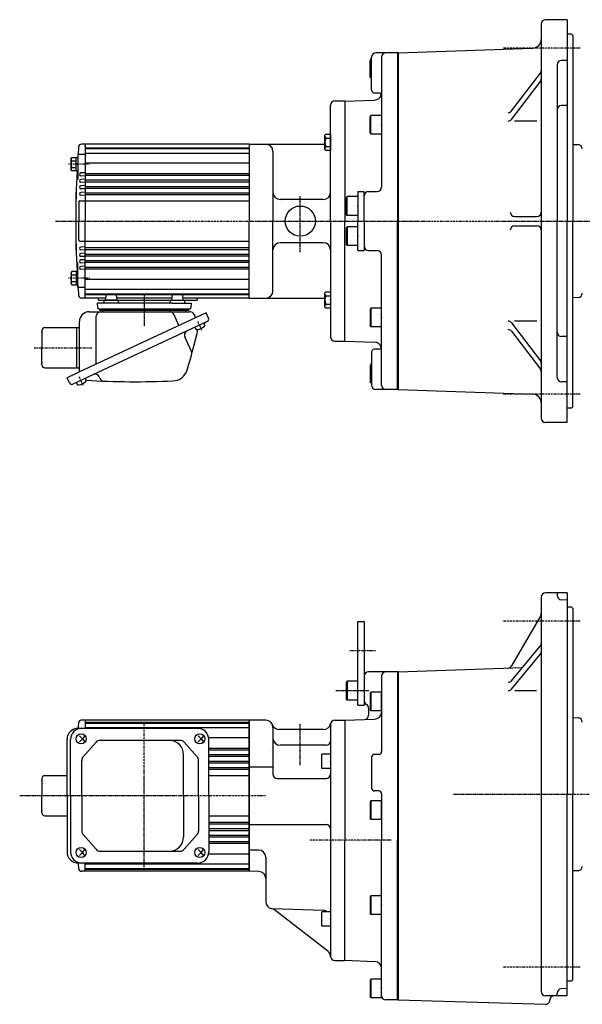
# Model space of a CAD drawing. Extents: x -748 to 382, y -214 to 479.
# Drawn here: x -420 to -29, y -205 to 479 of the extents above; entities that cross this region are included whole.
import ezdxf

# ---------------------------------------------------------------- set-up
doc = ezdxf.new("R2010")
doc.units = 0
doc.header["$MEASUREMENT"] = 0
doc.linetypes.add('CENTER', pattern=[1, 0.5, -0.25, 0, -0.25])
doc.layers.get('0').update_dxf_attribs({"color": 53})

# ---------------------------------------------------------------- blocks, each defined once
blk = doc.blocks.new('B1')
at = {"linetype": 'Continuous', "lineweight": -3}
for p, q in [((-7.499999, 6.5), (-7.999999, 5.633876)), ((-7.999999, 5.633876), (-7.999999, -5.63407)), ((0, 6.5), (-7.499999, 6.5)), ((-7.499999, 6.5), (-7.499999, -6.5)), ((0, -6.5), (0, 6.5)), ((-7.499998, -6.499999), (-7.999999, -5.63407)), ((0, -6.5), (-7.499998, -6.5))]:
    blk.add_line(p, q, dxfattribs=at)
blk.add_point((0, 0), dxfattribs=at)
blk = doc.blocks.new('B2')
at = {"linetype": 'Continuous', "lineweight": -3}
for p, q in [((-7.499999, 6.5), (-7.999999, 5.633876)), ((-7.999999, 5.633876), (-7.999999, -5.63407)), ((0, 6.5), (-7.499999, 6.5)), ((-7.499999, 6.5), (-7.499999, -6.5)), ((0, -6.5), (0, 6.5)), ((-7.499998, -6.499999), (-7.999999, -5.63407)), ((0, -6.5), (-7.499998, -6.5))]:
    blk.add_line(p, q, dxfattribs=at)
blk.add_point((0, 0), dxfattribs=at)
blk = doc.blocks.new('B3')
at = {"linetype": 'Continuous', "lineweight": -3}
for p, q in [((-6, -5), (-6, 5)), ((0, 5), (-6, 5)), ((0, 5), (0, -5)), ((0, -5), (-6, -5))]:
    blk.add_line(p, q, dxfattribs=at)
blk.add_point((0, 0), dxfattribs=at)
blk = doc.blocks.new('B4')
at = {"linetype": 'Continuous', "lineweight": -3}
for p, q in [((-6, -5), (-6, 5)), ((0, 5), (-6, 5)), ((0, 5), (0, -5)), ((0, -5), (-6, -5))]:
    blk.add_line(p, q, dxfattribs=at)
blk.add_point((0, 0), dxfattribs=at)
blk = doc.blocks.new('B5')
at = {"linetype": 'Continuous', "lineweight": -3}
for p, q in [((-7.499999, 6.5), (-7.999999, 5.633876)), ((-7.999999, 5.633876), (-7.999999, -5.63407)), ((0, 6.5), (-7.499999, 6.5)), ((-7.499999, 6.5), (-7.499999, -6.5)), ((0, -6.5), (0, 6.5)), ((-7.499998, -6.499999), (-7.999999, -5.63407)), ((0, -6.5), (-7.499998, -6.5))]:
    blk.add_line(p, q, dxfattribs=at)
blk.add_point((0, 0), dxfattribs=at)
blk = doc.blocks.new('B6')
at = {"linetype": 'Continuous', "lineweight": -3}
for p, q in [((-7.499999, 6.5), (-7.999999, 5.633876)), ((-7.999999, 5.633876), (-7.999999, -5.63407)), ((0, 6.5), (-7.499999, 6.5)), ((-7.499999, 6.5), (-7.499999, -6.5)), ((0, -6.5), (0, 6.5)), ((-7.499998, -6.499999), (-7.999999, -5.63407)), ((0, -6.5), (-7.499998, -6.5))]:
    blk.add_line(p, q, dxfattribs=at)
blk.add_point((0, 0), dxfattribs=at)
blk = doc.blocks.new('B7')
at = {"linetype": 'Continuous', "lineweight": -3}
for p, q in [((-7.499999, 6.5), (-7.999999, 5.633876)), ((-7.999999, 5.633876), (-7.999999, -5.63407)), ((0, 6.5), (-7.499999, 6.5)), ((-7.499999, 6.5), (-7.499999, -6.5)), ((0, -6.5), (0, 6.5)), ((-7.499998, -6.499999), (-7.999999, -5.63407)), ((0, -6.5), (-7.499998, -6.5))]:
    blk.add_line(p, q, dxfattribs=at)
blk.add_point((0, 0), dxfattribs=at)
blk = doc.blocks.new('B29')
at = {"linetype": 'Continuous', "lineweight": -3}
for p, q in [((-4.000015, -4.899978), (-3.999974, 4.900012)), ((-3.999973, 4.900009), (-3.24997, 5.750007)), ((-3.249984, 2.900012), (0.000013, 2.9)), ((-3.249972, 5.750006), (0.000028, 5.749993)), ((0.000024, 5.749999), (-0.000024, -5.749999)), ((-3.250024, -5.749987), (-4.00002, -4.899982)), ((-0.000027, -5.749995), (-3.250021, -5.749982)), ((-3.250009, -2.899986), (-0.000013, -2.9))]:
    blk.add_line(p, q, dxfattribs=at)
for centre, radius, start, end in [((1.981663, -0.000008), 5.981662, 150.999363, 209.000073), ((-2.269982, 4.325008), 1.73, 179.999745, 235.499786), ((-2.270018, -4.32499), 1.73, 124.499759, 179.999745)]:
    blk.add_arc(centre, radius, start, end, dxfattribs=at)
blk.add_point((0, 0), dxfattribs=at)
blk = doc.blocks.new('B30')
at = {"linetype": 'Continuous', "lineweight": -3}
for p, q in [((-4.000015, -4.899978), (-3.999974, 4.900012)), ((-3.999973, 4.900009), (-3.24997, 5.750007)), ((-3.249984, 2.900012), (0.000013, 2.9)), ((-3.249972, 5.750006), (0.000028, 5.749993)), ((0.000024, 5.749999), (-0.000024, -5.749999)), ((-3.250024, -5.749987), (-4.00002, -4.899982)), ((-0.000027, -5.749995), (-3.250021, -5.749982)), ((-3.250009, -2.899986), (-0.000013, -2.9))]:
    blk.add_line(p, q, dxfattribs=at)
for centre, radius, start, end in [((1.981663, -0.000008), 5.981662, 150.999363, 209.000073), ((-2.269982, 4.325008), 1.73, 179.999745, 235.499786), ((-2.270018, -4.32499), 1.73, 124.499759, 179.999745)]:
    blk.add_arc(centre, radius, start, end, dxfattribs=at)
blk.add_point((0, 0), dxfattribs=at)
blk = doc.blocks.new('B8')
at = {"linetype": 'Continuous', "lineweight": -3}
for p, q in [((-7.499999, 6.5), (-7.999999, 5.633876)), ((-7.999999, 5.633876), (-7.999999, -5.63407)), ((0, 6.5), (-7.499999, 6.5)), ((-7.499999, 6.5), (-7.499999, -6.5)), ((0, -6.5), (0, 6.5)), ((-7.499998, -6.499999), (-7.999999, -5.63407)), ((0, -6.5), (-7.499998, -6.5))]:
    blk.add_line(p, q, dxfattribs=at)
blk.add_point((0, 0), dxfattribs=at)
blk = doc.blocks.new('B9')
at = {"linetype": 'Continuous', "lineweight": -3}
for p, q in [((-7.499999, 6.5), (-7.999999, 5.633876)), ((-7.999999, 5.633876), (-7.999999, -5.63407)), ((0, 6.5), (-7.499999, 6.5)), ((-7.499999, 6.5), (-7.499999, -6.5)), ((0, -6.5), (0, 6.5)), ((-7.499998, -6.499999), (-7.999999, -5.63407)), ((0, -6.5), (-7.499998, -6.5))]:
    blk.add_line(p, q, dxfattribs=at)
blk.add_point((0, 0), dxfattribs=at)
blk = doc.blocks.new('B10')
at = {"linetype": 'Continuous', "lineweight": -3}
for p, q in [((-7.499999, 6.5), (-7.999999, 5.633876)), ((-7.999999, 5.633876), (-7.999999, -5.63407)), ((0, 6.5), (-7.499999, 6.5)), ((-7.499999, 6.5), (-7.499999, -6.5)), ((0, -6.5), (0, 6.5)), ((-7.499998, -6.499999), (-7.999999, -5.63407)), ((0, -6.5), (-7.499998, -6.5))]:
    blk.add_line(p, q, dxfattribs=at)
blk.add_point((0, 0), dxfattribs=at)
blk = doc.blocks.new('B11')
at = {"linetype": 'Continuous', "lineweight": -3}
for p, q in [((-7.499999, 6.5), (-7.999999, 5.633876)), ((-7.999999, 5.633876), (-7.999999, -5.63407)), ((0, 6.5), (-7.499999, 6.5)), ((-7.499999, 6.5), (-7.499999, -6.5)), ((0, -6.5), (0, 6.5)), ((-7.499998, -6.499999), (-7.999999, -5.63407)), ((0, -6.5), (-7.499998, -6.5))]:
    blk.add_line(p, q, dxfattribs=at)
blk.add_point((0, 0), dxfattribs=at)
blk = doc.blocks.new('B25')
at = {"linetype": 'Continuous', "lineweight": -3}
for p, q in [((-4.80001, -3.899973), (-4.799979, 3.900012)), ((-4.799962, 3.900001), (-4.299962, 4.599999)), ((-4.299987, 2.300014), (-1.29999, 2.300004)), ((-4.299978, 4.600015), (0.000013, 4.599998)), ((-1.300018, -4.599993), (-1.299981, 4.600004)), ((-1.299999, 0.300007), (-0.000001, 0.600002)), ((0.000016, 4.599992), (-0.000021, -4.599992)), ((-4.299996, -4.599962), (-4.79999, -3.899959)), ((-0.000025, -4.599994), (-4.300015, -4.599977)), ((-4.300006, -2.29998), (-1.300007, -2.299992)), ((-1.3, -0.299995), (-0.000004, -0.000001))]:
    blk.add_line(p, q, dxfattribs=at)
for centre, radius, start, end in [((0.740001, -0.000003), 5.539999, 155.470187, 204.52925), ((-3.229986, 3.450012), 1.57, 179.999745, 227.099746), ((-3.230014, -3.449986), 1.57, 132.899744, 179.999745)]:
    blk.add_arc(centre, radius, start, end, dxfattribs=at)
blk.add_point((0, 0), dxfattribs=at)
blk = doc.blocks.new('B26')
at = {"linetype": 'Continuous', "lineweight": -3}
for p, q in [((-4.80001, -3.899973), (-4.799979, 3.900012)), ((-4.799962, 3.900001), (-4.299962, 4.599999)), ((-4.299987, 2.300014), (-1.29999, 2.300004)), ((-4.299978, 4.600015), (0.000013, 4.599998)), ((-1.300018, -4.599993), (-1.299981, 4.600004)), ((-1.299999, 0.300007), (-0.000001, 0.600002)), ((0.000016, 4.599992), (-0.000021, -4.599992)), ((-4.299996, -4.599962), (-4.79999, -3.899959)), ((-0.000025, -4.599994), (-4.300015, -4.599977)), ((-4.300006, -2.29998), (-1.300007, -2.299992)), ((-1.3, -0.299995), (-0.000004, -0.000001))]:
    blk.add_line(p, q, dxfattribs=at)
for centre, radius, start, end in [((0.740001, -0.000003), 5.539999, 155.470187, 204.52925), ((-3.229986, 3.450012), 1.57, 179.999745, 227.099746), ((-3.230014, -3.449986), 1.57, 132.899744, 179.999745)]:
    blk.add_arc(centre, radius, start, end, dxfattribs=at)
blk.add_point((0, 0), dxfattribs=at)
blk = doc.blocks.new('B27')
at = {"linetype": 'Continuous', "lineweight": -3}
for p, q in [((-4.80001, -3.899973), (-4.799979, 3.900012)), ((-4.799962, 3.900001), (-4.299962, 4.599999)), ((-4.299987, 2.300014), (-1.29999, 2.300004)), ((-4.299978, 4.600015), (0.000013, 4.599998)), ((-1.300018, -4.599993), (-1.299981, 4.600004)), ((-1.299999, 0.300007), (-0.000001, 0.600002)), ((0.000016, 4.599992), (-0.000021, -4.599992)), ((-4.299996, -4.599962), (-4.79999, -3.899959)), ((-0.000025, -4.599994), (-4.300015, -4.599977)), ((-4.300006, -2.29998), (-1.300007, -2.299992)), ((-1.3, -0.299995), (-0.000004, -0.000001))]:
    blk.add_line(p, q, dxfattribs=at)
for centre, radius, start, end in [((0.740001, -0.000003), 5.539999, 155.470187, 204.52925), ((-3.229986, 3.450012), 1.57, 179.999745, 227.099746), ((-3.230014, -3.449986), 1.57, 132.899744, 179.999745)]:
    blk.add_arc(centre, radius, start, end, dxfattribs=at)
blk.add_point((0, 0), dxfattribs=at)
blk = doc.blocks.new('B28')
at = {"linetype": 'Continuous', "lineweight": -3}
for p, q in [((-4.80001, -3.899973), (-4.799979, 3.900012)), ((-4.799962, 3.900001), (-4.299962, 4.599999)), ((-4.299987, 2.300014), (-1.29999, 2.300004)), ((-4.299978, 4.600015), (0.000013, 4.599998)), ((-1.300018, -4.599993), (-1.299981, 4.600004)), ((-1.299999, 0.300007), (-0.000001, 0.600002)), ((0.000016, 4.599992), (-0.000021, -4.599992)), ((-4.299996, -4.599962), (-4.79999, -3.899959)), ((-0.000025, -4.599994), (-4.300015, -4.599977)), ((-4.300006, -2.29998), (-1.300007, -2.299992)), ((-1.3, -0.299995), (-0.000004, -0.000001))]:
    blk.add_line(p, q, dxfattribs=at)
for centre, radius, start, end in [((0.740001, -0.000003), 5.539999, 155.470187, 204.52925), ((-3.229986, 3.450012), 1.57, 179.999745, 227.099746), ((-3.230014, -3.449986), 1.57, 132.899744, 179.999745)]:
    blk.add_arc(centre, radius, start, end, dxfattribs=at)
blk.add_point((0, 0), dxfattribs=at)

msp = doc.modelspace()

# ---------------------------------------------------------------- linework, layer by layer
at = {"linetype": 'Continuous', "lineweight": -3}
for p, q in [((-57.676965, 475.906844), (-57.676965, 201.906871)), ((-39.676965, 478.906844), (-54.676965, 478.906844)), ((-39.676965, 478.906844), (-39.676965, 338.906858)), ((-36.676965, 468.906844), (-39.676965, 468.906844)), ((-36.676965, 468.906844), (-35.676965, 467.906844)), ((-35.676965, 467.906844), (-35.676965, 338.906858)), ((-157.176971, 455.906858), (-63.467568, 459.179262)), ((-175.676971, 429.906858), (-175.676971, 452.906858)), ((-157.176971, 455.906858), (-172.676971, 455.906858)), ((-168.676971, 452.906858), (-168.676971, 362.406858)), ((-157.676971, 455.906858), (-157.676971, 338.906858)), ((-157.176971, 455.906858), (-157.176971, 221.906858)), ((-176.67697, 439.272982), (-176.67697, 450.540928)), ((-176.176968, 451.406858), (-176.676969, 450.540928)), ((-176.17697, 438.406858), (-176.17697, 451.406858)), ((-175.676971, 451.406858), (-176.176969, 451.406858)), ((-46.676965, 447.622586), (-46.676965, 338.906858)), ((-39.676965, 450.622586), (-43.676965, 450.622586)), ((-176.176969, 438.406858), (-176.676969, 439.272982)), ((-175.676971, 438.406858), (-176.17697, 438.406858)), ((-78.29844, 415.456041), (-58.287402, 441.818776)), ((-78.29844, 409.617206), (-58.287402, 435.979941)), ((-170.676971, 427.906858), (-173.676971, 427.906858)), ((-204.176971, 338.906858), (-204.176971, 419.406858)), ((-201.176971, 422.406858), (-194.176971, 422.406858)), ((-194.176971, 422.336984), (-173.502473, 423.058953)), ((-194.176971, 422.336984), (-194.176971, 338.906858)), ((-39.676965, 419.17076), (-43.676965, 419.17076)), ((-60.708947, 408.43104), (-76.305768, 408.43104)), ((-374.676971, 392.406858), (-377.274485, 392.406858)), ((-374.676971, 392.406858), (-374.676971, 338.906858)), ((-374.676971, 392.406858), (-374.676971, 338.906858)), ((-260.676971, 392.406858), (-374.676971, 392.406858)), ((-374.676971, 390.656858), (-374.676971, 391.406858)), ((-374.676971, 391.406858), (-374.676971, 389.156858)), ((-374.676971, 391.406858), (-374.676971, 338.906858)), ((-260.676971, 392.406858), (-208.17697, 392.406858)), ((-260.676971, 392.406858), (-260.676971, 338.906858)), ((-260.676971, 392.406858), (-260.676971, 338.906858)), ((-260.676971, 392.406858), (-260.676971, 338.906858)), ((-35.676965, 392.247734), (-32.019957, 392.056078)), ((-379.676971, 384.626319), (-379.676971, 368.563406)), ((-374.676971, 385.126319), (-379.176971, 385.126319)), ((-374.676971, 389.906858), (-260.676971, 389.906858)), ((-374.676971, 389.406858), (-260.676971, 389.406858)), ((-374.676971, 386.233454), (-260.676971, 386.233454)), ((-244.176986, 387.406858), (-244.176986, 338.906858)), ((-374.676971, 379.339305), (-260.676971, 379.339305)), ((-380.422099, 371.42416), (-380.422099, 371.389555)), ((-374.676971, 372.561261), (-377.649307, 372.405487)), ((-374.676971, 370.252455), (-377.649307, 370.408228)), ((-374.676971, 372.006652), (-260.676971, 372.006652)), ((-374.676971, 370.807063), (-260.676971, 370.807063)), ((-374.676971, 368.061261), (-377.649307, 367.905487)), ((-374.676971, 365.752455), (-377.649307, 365.908228)), ((-374.676971, 363.561261), (-377.649307, 363.405487)), ((-374.676971, 367.506652), (-367.676971, 367.506652)), ((-374.676971, 366.307063), (-269.176971, 366.307063)), ((-374.676971, 363.006652), (-367.676971, 363.006652)), ((-371.176971, 363.006652), (-260.676971, 363.006652)), ((-367.676971, 367.506652), (-260.676971, 367.506652)), ((-292.676971, 366.307063), (-260.676971, 366.307063)), ((-381.176971, 358.406858), (-381.176971, 319.406858)), ((-374.676971, 361.252455), (-377.649307, 361.408228)), ((-374.676971, 359.061261), (-377.649307, 358.905487)), ((-374.676971, 356.752455), (-377.649307, 356.908228)), ((-374.676971, 361.807063), (-292.676971, 361.807063)), ((-374.676971, 358.520772), (-260.676971, 358.520772)), ((-374.676971, 357.300018), (-260.676971, 357.300018)), ((-292.676971, 361.807063), (-260.676971, 361.807063)), ((-185.176971, 359.406858), (-180.676971, 359.406858)), ((-185.176971, 359.406858), (-185.176971, 338.906858)), ((-180.676971, 338.906858), (-180.676971, 359.406858)), ((-177.676971, 359.406858), (-171.676971, 359.406858)), ((-379.176971, 352.206858), (-379.176971, 338.906858)), ((-378.476971, 352.906858), (-374.676971, 352.906858)), ((-374.676971, 352.906858), (-260.676971, 352.906858)), ((-209.176971, 353.906858), (-239.176986, 353.906858)), ((-379.176971, 325.606858), (-379.176971, 338.906858)), ((-374.676971, 285.406858), (-374.676971, 338.906858)), ((-374.676971, 285.406858), (-374.676971, 338.906858)), ((-260.676971, 285.406858), (-260.676971, 338.906858)), ((-260.676971, 285.406858), (-260.676971, 338.906858)), ((-244.176986, 290.406858), (-244.176986, 338.906858)), ((-204.176971, 338.906858), (-204.176971, 258.406858)), ((-194.176971, 255.476731), (-194.176971, 338.906858)), ((-185.176971, 318.406858), (-185.176971, 338.906858)), ((-180.676971, 338.906858), (-180.676971, 318.406858)), ((-157.676971, 221.906858), (-157.676971, 338.906858)), ((-76.198818, 342.156858), (-60.676965, 342.156858)), ((-76.198818, 335.656858), (-60.676965, 335.656858)), ((-46.676965, 230.191129), (-46.676965, 338.906858)), ((-39.676965, 198.906858), (-39.676965, 338.906858)), ((-35.676965, 209.906858), (-35.676965, 338.906858)), ((-378.476971, 324.906858), (-374.676971, 324.906858)), ((-374.676971, 324.906858), (-260.676971, 324.906858)), ((-209.176971, 323.906858), (-239.176986, 323.906858)), ((-374.676971, 321.061261), (-377.649307, 320.905487)), ((-374.676971, 318.752455), (-377.649307, 318.908228)), ((-374.676971, 316.561261), (-377.649307, 316.405487)), ((-374.676971, 320.506652), (-260.676971, 320.506652)), ((-374.676971, 319.292943), (-260.676971, 319.292943)), ((-374.676971, 316.006652), (-292.676971, 316.006652)), ((-374.676971, 314.807063), (-367.676971, 314.807063)), ((-367.676971, 314.807063), (-260.676971, 314.807063)), ((-292.676971, 316.006652), (-260.676971, 316.006652)), ((-185.176971, 318.406858), (-180.676971, 318.406858)), ((-177.676971, 318.406858), (-171.676971, 318.406858)), ((-168.676971, 224.906858), (-168.676971, 315.406858)), ((-379.676971, 293.187397), (-379.676971, 309.25031)), ((-374.676971, 314.252455), (-377.649307, 314.408228)), ((-374.676971, 312.061261), (-377.649307, 311.905487)), ((-374.676971, 309.752455), (-377.649307, 309.908228)), ((-374.676971, 311.506652), (-287.534361, 311.506652)), ((-374.676971, 310.307063), (-367.676971, 310.307063)), ((-367.676971, 310.307063), (-260.676971, 310.307063)), ((-292.676971, 311.506652), (-260.676971, 311.506652)), ((-380.422099, 306.389555), (-380.422099, 306.42416)), ((-374.676971, 307.561261), (-377.649307, 307.405487)), ((-374.676971, 305.252455), (-377.649307, 305.408228)), ((-374.676971, 307.006652), (-260.676971, 307.006652)), ((-374.676971, 305.807063), (-260.676971, 305.807063)), ((-374.676971, 298.47441), (-260.676971, 298.47441)), ((-374.676971, 292.687397), (-379.176971, 292.687397)), ((-374.676971, 291.580261), (-260.676971, 291.580261)), ((-374.676971, 288.406858), (-260.676971, 288.406858)), ((-374.676971, 287.906858), (-260.676971, 287.906858)), ((-360.21268, 287.468875), (-360.603184, 284.34484)), ((-359.676962, 287.906858), (-353.605454, 287.906858)), ((-353.103184, 287.468875), (-352.71268, 284.34484)), ((-314.250739, 287.468875), (-314.641244, 284.34484)), ((-307.637382, 287.906858), (-313.74847, 287.906858)), ((-307.141244, 287.468875), (-306.750739, 284.34484)), ((-374.676971, 285.406858), (-377.274485, 285.406858)), ((-360.470432, 285.406858), (-374.676971, 285.406858)), ((-353.229648, 281.906858), (-366.281705, 281.906858)), ((-366.281705, 281.906858), (-366.202462, 278.880681)), ((-365.426971, 283.906858), (-365.426971, 285.406858)), ((-365.426971, 283.906858), (-296.926962, 283.906858)), ((-361.657932, 283.406858), (-361.657932, 282.406858)), ((-352.157932, 283.906858), (-360.851615, 283.906858)), ((-352.194117, 283.906858), (-360.851615, 283.906858)), ((-360.470432, 285.406858), (-360.603184, 284.34484)), ((-314.124276, 281.906858), (-353.229648, 281.906858)), ((-314.508491, 285.406858), (-352.845432, 285.406858)), ((-351.657932, 283.406858), (-351.657932, 282.406858)), ((-315.695991, 283.406858), (-315.695991, 282.406858)), ((-315.159806, 283.906858), (-306.195991, 283.906858)), ((-314.124276, 281.906858), (-301.072218, 281.906858)), ((-260.676971, 285.406858), (-306.883491, 285.406858)), ((-305.695991, 283.406858), (-305.695991, 282.406858)), ((-301.072218, 281.906858), (-301.151461, 278.880681)), ((-296.926962, 285.41227), (-296.926962, 283.906858)), ((-260.676971, 285.406858), (-208.177418, 285.406858)), ((-32.019957, 285.757835), (-35.676965, 285.56618)), ((-290.638612, 275.151334), (-379.087677, 233.906858)), ((-371.876962, 275.906858), (-302.238808, 275.906858)), ((-365.202805, 277.906858), (-302.151119, 277.906858)), ((-364.676962, 277.906858), (-302.676962, 277.906858)), ((-364.676962, 277.906858), (-364.676962, 276.906858)), ((-364.676962, 276.906858), (-302.676962, 276.906858)), ((-302.676962, 277.906858), (-302.676962, 276.906858)), ((-288.948138, 271.526103), (-290.638612, 275.151334)), ((-289.81878, 269.134036), (-383.168482, 225.604355)), ((-378.676962, 234.098377), (-378.676962, 269.106858)), ((-367.001268, 239.542843), (-367.001268, 272.906858)), ((-309.489813, 266.360875), (-312.918076, 273.712807)), ((-297.889074, 271.770388), (-298.794839, 273.712807)), ((-292.084549, 268.077491), (-291.670795, 267.190192)), ((-78.29844, 268.196509), (-58.287402, 241.833774)), ((-60.708947, 269.382675), (-76.305768, 269.382675)), ((-404.676962, 262.906858), (-404.676962, 250.906858)), ((-402.676962, 264.906858), (-380.676962, 264.906858)), ((-380.676962, 264.906858), (-380.676962, 250.906858)), ((-380.676962, 264.906858), (-378.676962, 264.906858)), ((-298.428704, 265.119163), (-298.01495, 264.231865)), ((-78.29844, 262.357674), (-58.287402, 235.994939)), ((-300.739483, 248.368174), (-305.47491, 258.523329)), ((-201.176971, 255.406858), (-194.176971, 255.406858)), ((-194.176971, 255.476731), (-173.502473, 254.754762)), ((-39.676965, 258.642955), (-43.676965, 258.642955)), ((-404.676962, 238.906858), (-404.676962, 250.906858)), ((-380.676962, 250.906858), (-380.676962, 236.906858)), ((-175.676971, 247.906858), (-175.676971, 224.906858)), ((-170.676971, 249.906858), (-173.676971, 249.906858)), ((-402.676962, 236.906858), (-378.676962, 236.906858)), ((-379.087677, 233.906858), (-387.251022, 230.100228)), ((-176.67697, 238.540733), (-176.67697, 227.272787)), ((-176.176969, 239.406858), (-176.676969, 238.540734)), ((-175.676971, 239.406858), (-176.17697, 239.406858)), ((-176.17697, 239.406858), (-176.17697, 226.406858)), ((-385.560549, 226.474997), (-387.251022, 230.100228)), ((-380.902712, 226.660901), (-380.488958, 225.773603)), ((-374.558558, 229.619229), (-374.144804, 228.731931)), ((-364.976642, 230.777216), (-364.301612, 229.329608)), ((-176.176968, 226.406858), (-176.676969, 227.272787)), ((-175.676971, 226.406858), (-176.176969, 226.406858)), ((-39.676965, 227.191129), (-43.676965, 227.191129)), ((-157.176971, 221.906858), (-172.676971, 221.906858)), ((-157.176971, 221.906858), (-63.467568, 218.634453)), ((-36.676965, 208.906858), (-39.676965, 208.906858)), ((-35.676965, 209.906858), (-36.676965, 208.906858)), ((-39.676965, 198.906858), (-54.676965, 198.906858)), ((-57.676965, 77.5653), (-57.676965, -196.434673)), ((-39.676965, 80.5653), (-54.676965, 80.5653)), ((-46.676965, 80.5653), (-46.676965, 78.706812)), ((-39.676965, 75.5653), (-43.781663, 75.708639)), ((-39.676965, 80.5653), (-39.676965, -59.434686)), ((-36.676965, 70.5653), (-39.676965, 70.5653)), ((-36.676965, 70.5653), (-35.676965, 69.5653)), ((-35.676965, 69.5653), (-35.676965, -59.434686)), ((-58.078888, 64.869127), (-78.367354, 29.728473)), ((-185.176971, 2.565326), (-185.176971, 60.565326)), ((-185.176971, 60.565326), (-180.676971, 60.565326)), ((-180.676971, 60.565326), (-180.676971, 2.565326)), ((-78.299159, 19.467498), (-58.369738, 43.44784)), ((-78.299159, 13.628663), (-58.369738, 37.609005)), ((-157.176971, 25.565279), (-70.722396, 28.584339)), ((-180.676971, 22.565335), (-180.676971, 5.565347)), ((-180.676971, 22.565314), (-180.676971, 5.565326)), ((-157.176971, 25.565314), (-177.676971, 25.565314)), ((-168.676971, 22.565314), (-168.676971, -29.702623)), ((-157.676971, 25.565293), (-157.676971, -91.434686)), ((-157.176971, 25.565279), (-157.176971, -202.43469)), ((-60.980089, 12.546137), (-76.15085, 12.546137)), ((-185.176971, 2.565326), (-180.676971, 2.565326)), ((-177.676971, 0.369173), (-177.676971, -4.531237)), ((-35.676965, -6.09381), (-32.019957, -6.285466)), ((-296.579501, -13.634686), (-379.45103, -13.634686)), ((-374.676971, -7.934686), (-377.347747, -7.934686)), ((-374.676971, -7.934686), (-374.676971, -13.634686)), ((-260.676971, -7.934686), (-374.676971, -7.934686)), ((-374.676971, -9.434686), (-260.676971, -9.434686)), ((-374.676971, -9.934686), (-260.676971, -9.934686)), ((-374.676971, -13.10809), (-260.676971, -13.10809)), ((-249.176986, -7.934686), (-260.676986, -7.934686)), ((-260.676971, -7.934686), (-260.676971, -60.434686)), ((-260.676971, -7.934686), (-260.676971, -60.434686)), ((-260.676971, -60.434686), (-260.676971, -7.934686)), ((-260.676971, -112.943414), (-260.676971, -7.934686)), ((-260.676971, -60.434686), (-260.676971, -7.934686)), ((-244.176986, -12.934686), (-244.176986, -45.434686)), ((-204.176971, -10.617353), (-204.176971, -171.934686)), ((-201.176971, -7.934686), (-194.176971, -7.934686)), ((-194.176971, -8.004496), (-173.502473, -7.282526)), ((-194.176971, -8.004496), (-194.176971, -91.434686)), ((-378.539556, -18.934686), (-376.631836, -20.934686)), ((-374.914325, -18.934686), (-376.631836, -20.934686)), ((-296.065547, -18.934686), (-294.157827, -20.934686)), ((-292.440316, -18.934686), (-294.157827, -20.934686)), ((-288.912162, -20.002239), (-260.676971, -20.002239)), ((-209.035087, -14.434686), (-239.809489, -14.434686)), ((-387.25103, -60.434686), (-387.25103, -21.434686)), ((-384.799844, -60.434686), (-384.799844, -21.434686)), ((-376.631836, -20.934686), (-378.539556, -22.934686)), ((-376.631836, -20.934686), (-374.914325, -22.934686)), ((-367.083336, -23.172177), (-376.060072, -33.357715)), ((-364.232495, -21.884686), (-308.736438, -21.884686)), ((-305.905875, -23.149353), (-296.767048, -33.352362)), ((-294.157827, -20.934686), (-296.065547, -22.934686)), ((-294.157827, -20.934686), (-292.440316, -22.934686)), ((-288.779501, -60.434686), (-288.779501, -21.434686)), ((-288.779501, -27.334892), (-260.676971, -27.334892)), ((-207.176971, -25.434686), (-239.176986, -25.434686)), ((-306.251018, -60.434686), (-306.251018, -31.884686)), ((-288.779501, -28.534481), (-260.676971, -28.534481)), ((-288.779501, -31.834892), (-260.676971, -31.834892)), ((-288.779501, -33.034481), (-272.534361, -33.034481)), ((-277.676971, -33.034481), (-260.676971, -33.034481)), ((-245.176999, -29.934686), (-245.177, -29.934686)), ((-175.676971, -33.702623), (-175.676971, -55.166725)), ((-170.676971, -31.702623), (-173.676971, -31.702623)), ((-377.00923, -60.434686), (-377.00923, -35.870224)), ((-295.797611, -60.434686), (-295.797611, -35.887695)), ((-288.779501, -36.334892), (-260.676971, -36.334892)), ((-288.779501, -37.534481), (-260.676971, -37.534481)), ((-288.779501, -40.820772), (-260.676971, -40.820772)), ((-260.676971, -40.434686), (-244.176986, -40.434686)), ((-402.676971, -46.434686), (-387.25103, -46.434686)), ((-288.779501, -42.034481), (-260.676971, -42.034481)), ((-288.779501, -46.434686), (-260.676971, -46.434686)), ((-404.676971, -48.434686), (-404.676971, -60.434686)), ((-241.176986, -48.434686), (-207.176971, -48.434686)), ((-404.676971, -72.434686), (-404.676971, -60.434686)), ((-387.25103, -60.434686), (-387.25103, -99.434686)), ((-384.799844, -60.434686), (-384.799844, -99.434686)), ((-377.00923, -60.434686), (-377.00923, -84.999149)), ((-306.251018, -60.434686), (-306.251018, -88.984686)), ((-295.797611, -60.434686), (-295.797611, -84.981678)), ((-288.779501, -60.434686), (-288.779501, -99.434686)), ((-260.676971, -112.934686), (-260.676971, -60.434686)), ((-260.676971, -112.934686), (-260.676971, -60.434686)), ((-260.676971, -60.434686), (-260.676971, -112.934686)), ((-260.676971, -60.434686), (-260.676971, -112.934686)), ((-170.676971, -57.166725), (-173.676971, -57.166725)), ((-168.676971, -59.166725), (-168.676971, -91.434686)), ((-39.676965, -199.434686), (-39.676965, -59.434686)), ((-35.676965, -188.434686), (-35.676965, -59.434686)), ((-402.676971, -74.434686), (-387.25103, -74.434686)), ((-288.779501, -74.434686), (-260.676971, -74.434686)), ((-288.779501, -78.827847), (-260.676971, -78.827847)), ((-288.779501, -80.048601), (-260.676971, -80.048601)), ((-260.676971, -80.434686), (-207.176971, -80.434686)), ((-367.083336, -97.697195), (-376.060072, -87.511658)), ((-305.905875, -97.720019), (-296.767048, -87.517011)), ((-288.779501, -83.334892), (-277.676971, -83.334892)), ((-288.779501, -84.534481), (-260.676971, -84.534481)), ((-288.779501, -87.834892), (-269.176971, -87.834892)), ((-277.676971, -83.334892), (-260.676971, -83.334892)), ((-277.676971, -87.834892), (-260.676971, -87.834892)), ((-288.779501, -89.034481), (-260.676971, -89.034481)), ((-288.779501, -92.334892), (-260.676971, -92.334892)), ((-288.779501, -93.534481), (-260.676971, -93.534481)), ((-194.176971, -174.864813), (-194.176971, -91.434686)), ((-168.676971, -198.434689), (-168.676971, -91.434686)), ((-157.676971, -202.434689), (-157.676971, -91.434686)), ((-376.631836, -99.934686), (-378.539556, -97.934686)), ((-378.539556, -101.934686), (-376.631836, -99.934686)), ((-376.631836, -99.934686), (-374.914325, -97.934686)), ((-374.914325, -101.934686), (-376.631836, -99.934686)), ((-364.232495, -98.984686), (-308.736438, -98.984686)), ((-294.157827, -99.934686), (-296.065547, -97.934686)), ((-296.065547, -101.934686), (-294.157827, -99.934686)), ((-294.157827, -99.934686), (-292.440316, -97.934686)), ((-292.440316, -101.934686), (-294.157827, -99.934686)), ((-288.912162, -100.867134), (-260.676971, -100.867134)), ((-254.176986, -98.218062), (-260.676971, -98.218062)), ((-296.579501, -107.234686), (-379.45103, -107.234686)), ((-374.676971, -110.684686), (-374.676971, -107.234686)), ((-374.676971, -107.761283), (-260.676971, -107.761283)), ((-249.176986, -103.218062), (-249.176986, -134.034807)), ((-374.676971, -112.934686), (-377.347747, -112.934686)), ((-374.676971, -112.934686), (-374.676971, -110.684686)), ((-374.676971, -110.934686), (-260.676971, -110.934686)), ((-374.676971, -111.434686), (-260.676971, -111.434686)), ((-374.676971, -112.184686), (-374.676971, -112.934686)), ((-260.676971, -112.934686), (-374.676971, -112.934686)), ((-254.089724, -113.058395), (-260.676971, -112.943414)), ((-32.019957, -112.583709), (-35.676965, -112.775364)), ((-209.002473, -140.266176), (-244.828975, -139.015087)), ((-206.106892, -168.443976), (-243.08219, -139.883498)), ((-201.176971, -174.934686), (-194.176971, -174.934686)), ((-194.176971, -174.864813), (-173.502473, -175.586782)), ((-36.676965, -189.434686), (-39.676965, -189.434686)), ((-35.676965, -188.434686), (-36.676965, -189.434686)), ((-46.676965, -199.434686), (-46.676965, -197.576198)), ((-39.676965, -194.434686), (-43.781663, -194.578026)), ((-157.176971, -202.434689), (-165.676971, -202.434689)), ((-157.176971, -202.43469), (-54.764732, -205.432121)), ((-39.676965, -199.434686), (-54.676965, -199.434686))]:
    msp.add_line(p, q, dxfattribs=at)
at = {"linetype": 'CENTER', "lineweight": -3}
for p, q in [((-30.628824, 459.11501), (-84.560383, 459.11501)), ((-371.619569, 378.504837), (-386.250734, 378.504837)), ((-225.176971, 317.327874), (-225.176971, 356.37796)), ((-395.244941, 338.906858), (51.769087, 338.906858)), ((-371.619569, 299.308878), (-386.250734, 299.308878)), ((-333.676962, 288.684275), (-333.676962, 265.774298)), ((-333.676962, 288.684275), (-333.676962, 265.774298)), ((-296.5143, 269.295417), (-293.64438, 263.140853)), ((-296.5143, 269.295417), (-293.64438, 263.140853)), ((-410.155585, 250.906858), (-369.849099, 250.906858)), ((-378.988309, 230.837156), (-376.118388, 224.682591)), ((-30.628824, 218.698705), (-84.560383, 218.698705)), ((-30.628824, 60.773466), (-84.560383, 60.773466)), ((-190.907218, 40.565326), (-172.807952, 40.565326)), ((-200.477423, 12.565326), (-177.401615, 12.565326)), ((-333.676971, -110.12645), (-333.676971, -9.742047)), ((-225.176971, -39.178798), (-225.176971, -10.538896)), ((-249.253796, -60.434686), (-420.177001, -60.434686)), ((-118.647016, -59.434686), (46.229458, -59.434686)), ((-162.037543, -91.434686), (-218.442717, -91.434686)), ((-30.628824, -179.642839), (-84.560383, -179.642839))]:
    msp.add_line(p, q, dxfattribs=at)
at = {"linetype": 'Continuous', "lineweight": -3}
msp.add_circle((-225.176971, 338.906858), 10.5, dxfattribs=at)
for centre, radius, start, end in [((-54.676965, 475.906844), 3, 90, 180), ((-63.676965, 465.175607), 6, 272, 0), ((-172.676971, 452.906858), 3, 90, 180), ((-165.676971, 452.906858), 3, 90, 180), ((-43.676965, 447.622586), 3, 90, 180), ((-60.676965, 443.63261), 3, 322.799128, 0), ((-60.676965, 437.793775), 3, 322.799128, 0), ((-173.676971, 429.906858), 2, 180, 270), ((-173.676971, 428.055907), 5, 272, 344.65107), ((-170.676971, 425.906858), 2, 0, 90), ((-201.176971, 419.406858), 3, 90, 180), ((-43.676965, 416.17076), 3, 90, 180), ((-80.688002, 417.269875), 3, 270, 322.799128), ((-80.688002, 411.43104), 3, 270, 322.799128), ((318.823029, 338.906858), 700, 175.768744, 176.379938), ((-377.274485, 390.406858), 2, 90, 175.768744), ((-249.176986, 387.406858), 5, 0, 90), ((-32.176965, 389.06019), 3, 0, 87), ((-379.176971, 384.626319), 0.5, 90, 180), ((318.823029, 338.906858), 700, 177.134181, 180), ((-377.596971, 371.406858), 1, 93, 267), ((-379.617539, 366.867056), 1, 121.986261, 177.707541), ((-380.676971, 368.563406), 1, 301.986261, 0), ((-377.596971, 366.906858), 1, 93, 267), ((-377.596971, 362.406858), 1, 93, 267), ((-380.676971, 358.406858), 0.5, 135.115138, 180), ((-381.385497, 359.112542), 0.5, 315.115138, 358.347093), ((-377.596971, 357.906858), 1, 93, 267), ((-239.176986, 358.906858), 5, 180, 270), ((-209.176971, 358.906858), 5, 270, 0), ((-177.676971, 356.406858), 3, 90, 180), ((-171.676971, 362.406858), 3, 270, 0), ((-378.476971, 352.206858), 0.7, 90, 180), ((-76.198818, 345.156858), 3, 180, 270), ((-60.676965, 345.156858), 3, 270, 0), ((318.823029, 338.906858), 700, 180, 182.865819), ((-76.198818, 332.656858), 3, 90, 180), ((-60.676965, 332.656858), 3, 0, 90), ((-378.476971, 325.606858), 0.7, 180, 270), ((-239.176986, 318.906858), 5, 90, 180), ((-209.176971, 318.906858), 5, 0, 90), ((-380.676971, 319.406858), 0.5, 180, 224.884862), ((-381.385497, 318.701173), 0.5, 1.652907, 44.884862), ((-377.596971, 319.906858), 1, 93, 267), ((-377.596971, 315.406858), 1, 93, 267), ((-177.676971, 321.406858), 3, 180, 270), ((-171.676971, 315.406858), 3, 0, 90), ((-379.617539, 310.94666), 1, 182.292459, 238.013739), ((-380.676971, 309.25031), 1, 0, 58.013739), ((-377.596971, 310.906858), 1, 93, 267), ((-377.596971, 306.406858), 1, 93, 267), ((318.823029, 338.906858), 700, 183.620062, 184.231256), ((-379.176971, 293.187397), 0.5, 180, 270), ((-359.716541, 287.406858), 0.5, 90, 172.874984), ((-353.599323, 287.406858), 0.5, 7.125016, 90), ((-313.7546, 287.406858), 0.5, 90, 172.874984), ((-307.637382, 287.406858), 0.5, 7.125016, 90), ((-249.176986, 290.406858), 5, 270, 0), ((-32.176965, 288.753724), 3, 273, 0), ((-377.274485, 287.406858), 2, 184.231256, 270), ((-362.157932, 282.406858), 0.5, 270, 0), ((-361.157932, 283.406858), 0.5, 90, 180), ((-361.099323, 284.406858), 0.5, 270, 352.874984), ((-352.216541, 284.406858), 0.5, 187.125016, 270), ((-352.157932, 283.406858), 0.5, 0, 90), ((-351.157932, 282.406858), 0.5, 180, 270), ((-316.195991, 282.406858), 0.5, 270, 0), ((-315.195991, 283.406858), 0.5, 90, 180), ((-315.137382, 284.406858), 0.5, 270, 352.874984), ((-306.2546, 284.406858), 0.5, 187.125016, 270), ((-306.195991, 283.406858), 0.5, 0, 90), ((-305.195991, 282.406858), 0.5, 180, 270), ((-371.876962, 269.106858), 6.8, 90, 180), ((-364.001268, 272.906858), 3, 90, 180), ((-365.202805, 278.906858), 1, 181.5, 270), ((-362.941873, 276.206858), 0.3, 270, 346.657636), ((-361.676962, 275.906858), 1, 90, 166.657636), ((-316.362046, 272.106858), 3.8, 25, 90), ((-305.676962, 275.906858), 1, 13.342364, 90), ((-304.412051, 276.206858), 0.3, 193.342364, 270), ((-302.238808, 272.106858), 3.8, 25, 90), ((-302.151119, 278.906858), 1, 270, 358.5), ((-292.848995, 266.640789), 1.299999, 311.601548, 25.000018), ((-290.579492, 270.76539), 1.8, 295, 25), ((-80.688002, 266.382675), 3, 37.200872, 90), ((-402.676962, 262.906858), 2, 90, 180), ((-302.755986, 259.791184), 3, 115, 205), ((-590.502602, 326.592255), 300.8, 342.341575, 347.89975), ((-296.83675, 264.781268), 1.299999, 204.999999, 278.398469), ((-297.961383, 272.398696), 9, 278.398469, 311.601548), ((-80.688002, 260.543841), 3, 37.200872, 90), ((-43.676965, 261.642955), 3, 180, 270), ((-201.176971, 258.406858), 3, 180, 270), ((-173.676971, 249.757808), 5, 15.34893, 88), ((-303.277145, 247.184843), 2.8, 344.545811, 25), ((-173.676971, 247.906858), 2, 90, 180), ((-170.676971, 251.906858), 2, 270, 0), ((-60.676965, 240.01994), 3, 0, 37.200872), ((-402.676962, 238.906858), 2, 180, 270), ((-314.166867, 238.62316), 10.8, 272.437505, 342.341575), ((-60.676965, 234.181106), 3, 0, 37.200872), ((-383.929195, 227.235709), 1.8, 205, 295), ((-380.435392, 233.940434), 9, 278.398469, 311.601548), ((-375.323003, 228.182527), 1.299999, 311.601548, 25.000018), ((-339.25936, 828.089331), 600.8, 266.682408, 272.437505), ((-367.695565, 229.509361), 3, 25, 115), ((-361.76395, 230.51294), 2.8, 205, 267.843273), ((-43.676965, 230.191129), 3, 180, 270), ((-379.310759, 226.323006), 1.299999, 204.999999, 278.398469), ((-172.676971, 224.906858), 3, 180, 270), ((-165.676971, 224.906858), 3, 180, 270), ((-63.676965, 212.638108), 6, 0, 88), ((-54.676965, 201.906871), 3, 180, 270), ((-54.676965, 77.5653), 3, 90, 180), ((-43.676965, 78.706812), 3, 180, 268), ((-60.676965, 66.369127), 3, 330, 0), ((-60.676965, 45.365314), 3, 320.270935, 0), ((-60.676965, 39.526479), 3, 320.270935, 0), ((-80.96543, 31.228473), 3, 272, 330), ((-177.676971, 22.565335), 3, 90, 180), ((-165.676971, 22.565314), 3, 90, 180), ((-80.606385, 21.384972), 3, 270, 320.270935), ((-80.606385, 15.546137), 3, 270, 320.270935), ((-177.676971, 5.565347), 3, 180, 240), ((-180.676971, 0.369173), 3, 0, 60), ((-180.676971, -4.531237), 3, 272, 0), ((-173.676971, -2.285572), 5, 272, 356.081796), ((-32.176965, -9.281354), 3, 0, 87), ((-379.45103, -21.434686), 7.8, 90, 180), ((-376.999844, -21.434686), 7.8, 90, 180), ((318.823029, -60.434686), 700, 175.85105, 176.166643), ((-377.347747, -9.934686), 2, 90, 175.85105), ((-296.579501, -21.434686), 7.8, 0, 90), ((-249.176986, -12.934686), 5, 0, 90), ((-239.809489, -9.434686), 5, 200.487315, 270), ((-209.035087, -9.434686), 5, 270, 349.193077), ((-201.176971, -10.934686), 3, 90, 180), ((-239.176986, -20.434686), 5, 180, 270), ((-364.232495, -25.684686), 3.8, 90, 138.609573), ((-316.251018, -31.884686), 10, 0, 90), ((-308.736438, -25.684686), 3.8, 41.85078, 90), ((-207.176971, -22.434686), 3, 270, 0), ((-373.20923, -35.870224), 3.8, 138.609573, 180), ((-299.597611, -35.887695), 3.8, 0, 41.85078), ((-173.676971, -33.702623), 2, 90, 180), ((-170.676971, -29.702623), 2, 270, 0), ((-402.676971, -48.434686), 2, 90, 180), ((-241.176986, -45.434686), 3, 180, 270), ((-207.176971, -45.434686), 3, 270, 0), ((-173.676971, -55.166725), 2, 180, 270), ((-170.676971, -59.166725), 2, 0, 90), ((-402.676971, -72.434686), 2, 180, 270), ((-207.176971, -83.434686), 3, 0, 90), ((-373.20923, -84.999149), 3.8, 180, 221.390427), ((-299.597611, -84.981678), 3.8, 318.14922, 0), ((-316.251018, -88.984686), 10, 270, 360), ((-379.45103, -99.434686), 7.8, 180, 270), ((-376.999844, -99.434686), 7.8, 180, 270), ((-364.232495, -95.184686), 3.8, 221.390427, 270), ((-308.736438, -95.184686), 3.8, 270, 318.14922), ((-296.579501, -99.434686), 7.8, 270, 360), ((-254.176986, -103.218062), 5, 0, 90), ((318.823029, -60.434686), 700, 183.795679, 184.14895), ((-377.347747, -110.934686), 2, 184.14895, 270), ((-254.176986, -118.057633), 5, 0, 89), ((-32.176965, -109.58782), 3, 273, 0), ((-244.176986, -134.034807), 5, 180, 258.687028), ((-246.138667, -143.84051), 5, 52.316767, 78.687028), ((-209.176971, -145.26313), 5, 53.661826, 88), ((-209.163369, -172.400988), 5, 3.341533, 52.316767), ((-201.176971, -171.934686), 3, 183.341533, 270), ((-173.676971, -180.583736), 5, 0, 88), ((-54.676965, -196.434673), 3, 180, 270), ((-43.676965, -197.576198), 3, 92, 180), ((-165.676971, -199.434689), 3, 180, 270), ((-54.676965, -202.433405), 3, 268.323529, 0), ((-48.676965, -202.434686), 3, 90, 180)]:
    msp.add_arc(centre, radius, start, end, dxfattribs=at)
for centre in [(-377.462867, -20.934686), (-294.988858, -20.934686), (-377.462867, -99.934686), (-294.988858, -99.934686)]:
    msp.add_ellipse(centre, major_axis=(0, 3.5), ratio=0.982815, dxfattribs=at)
at = {"linetype": 'CENTER', "lineweight": -3}
for p in [(-404.676962, 261.384358), (-404.676962, 240.429358), (-404.676971, -49.957186), (-404.676971, -49.957186), (-404.676971, -70.912186), (-404.676971, -70.912186)]:
    msp.add_point(p, dxfattribs=at)
at = {"linetype": 'Continuous', "lineweight": -3}
for p in [(-404.676962, 261.384358), (-295.280337, 266.58727), (-377.730635, 228.140065)]:
    msp.add_point(p, dxfattribs=at)

# ---------------------------------------------------------------- block references
at = {"xscale": -1, "rotation": 180}
for name, p in [('B8', (-168.676971, 405.906858)), ('B9', (-185.176971, 349.406858)), ('B28', (-379.676968, 299.308878))]:
    msp.add_blockref(name, p, dxfattribs=at)
for name, p in [('B30', (-204.176971, 393.707633)), ('B11', (-185.176971, 328.406858)), ('B29', (-204.176971, 284.106082)), ('B10', (-168.676971, 271.906858)), ('B1', (-185.176971, 12.565326)), ('B2', (-168.676971, 5.072766)), ('B3', (-204.176971, -36.633911)), ('B7', (-168.676971, -70.434674)), ('B6', (-168.676971, -136.434674)), ('B4', (-204.176971, -146.235462)), ('B5', (-168.676971, -194.434674))]:
    msp.add_blockref(name, p)
at = {"rotation": 360}
for name in ['B25', 'B26', 'B27']:
    msp.add_blockref(name, (-379.676968, 378.504837), dxfattribs=at)

doc.saveas('drawing.dxf')
